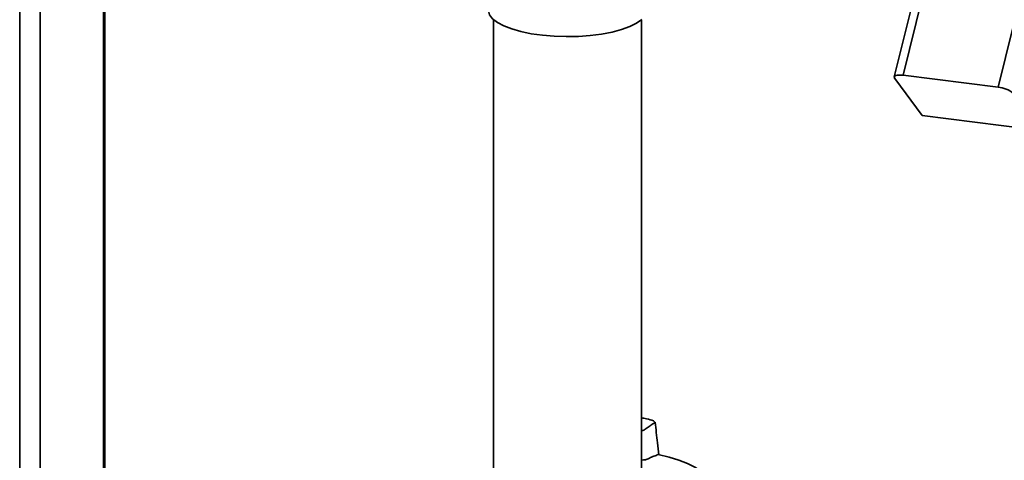
# Paper-space layout 'Blatt1' of a CAD drawing. Units: millimetres. Extents: x 0 to 5940, y 0 to 4200.
# Drawn here: x 4782 to 4937, y 1983 to 2052 of the extents above; entities that cross this region are included whole.
import ezdxf

# ---------------------------------------------------------------- set-up
doc = ezdxf.new("R2010")
doc.units = ezdxf.units.MM
doc.header["$LTSCALE"] = 10

psp = doc.layouts.new('Blatt1')

# ---------------------------------------------------------------- linework, layer by layer
at = {"color": 7, "linetype": 'Continuous', "lineweight": 35}
for p, q in [((4781.85, 1861.12), (4781.85, 2094.56)), ((4785.07, 1860.71), (4785.07, 2092.53)), ((4795.09, 1873.29), (4795.09, 2091.27)), ((4795.25, 1873.43), (4795.25, 2091.24)), ((4923.93, 2059.96), (4919.8, 2043.19)), ((4921.2, 2043.45), (4925.11, 2059.33)), ((4940.08, 2057.45), (4936.17, 2041.56)), ((4856.6, 2052.22), (4856.6, 1921.72)), ((4879.94, 1921.72), (4879.94, 2052.22)), ((4924.2, 2037.07), (4919.87, 2042.95)), ((4936.17, 2041.56), (4921.2, 2043.45)), ((4924.2, 2037.07), (4942.91, 2034.72))]:
    psp.add_line(p, q, dxfattribs=at)
at = {"color": 7, "linetype": 'Continuous', "lineweight": 35, "flags": 128}
for points in [[(4879.96, 2052.24), (4879.15, 2051.67), (4878.08, 2051.14), (4876.79, 2050.67), (4875.29, 2050.27), (4873.63, 2049.95), (4871.84, 2049.72), (4869.97, 2049.59), (4868.06, 2049.55), (4866.16, 2049.61), (4864.3, 2049.76), (4862.54, 2050.01), (4860.91, 2050.35), (4859.45, 2050.76), (4858.21, 2051.25), (4857.19, 2051.79), (4856.44, 2052.37), (4855.96, 2052.99), (4855.77, 2053.63), (4855.77, 2053.72)], [(4919.87, 2042.95), (4919.8, 2043.09), (4919.81, 2043.21), (4919.89, 2043.32), (4920.04, 2043.4), (4920.25, 2043.45), (4920.53, 2043.48), (4920.85, 2043.48), (4921.2, 2043.45)], [(4882.58, 1983.56), (4884.27, 1983.14), (4885.8, 1982.67), (4887.16, 1982.13), (4888.34, 1981.56), (4889.32, 1980.94), (4890.09, 1980.29), (4890.64, 1979.61), (4890.95, 1978.92)]]:
    psp.add_lwpolyline(points, dxfattribs=at)
at = {"color": 7, "linetype": 'Continuous', "lineweight": 35}
psp.add_arc((4935.9, 2037.41), 4.16, 49.8806, 86.3103, dxfattribs=at)
for points, knots in [([(4879.94, 1987.34), (4880.01, 1987.34), (4880.37, 1987.39), (4880.44, 1987.59), (4880.82, 1987.79), (4881.11, 1987.99), (4881.43, 1988.19), (4881.71, 1988.4), (4882.21, 1988.62), (4881.75, 1988.94), (4880.95, 1989.19), (4880.19, 1989.31), (4879.94, 1989.35)], [0, 0, 0, 0, 0.0265506, 0.1327525, 0.2300809, 0.3229205, 0.4157602, 0.5130888, 0.6192905, 0.7259581, 0.9061315, 1, 1, 1, 1]), ([(4882.65, 1983.54), (4882.58, 1984.16), (4882.39, 1985.87), (4882.2, 1987.59), (4882.08, 1988.68)], [0, 0, 0, 0, 0.363658, 1, 1, 1, 1]), ([(4879.94, 1982.7), (4879.96, 1982.7), (4880.14, 1982.71), (4880.42, 1982.72), (4880.89, 1982.82), (4881.19, 1983.05), (4881.9, 1983.31), (4882.35, 1983.48), (4882.58, 1983.56)], [0, 0, 0, 0, 0.012532, 0.094124, 0.151659, 0.380117, 0.689992, 1, 1, 1, 1])]:
    psp.add_open_spline(points, degree=3, knots=knots, dxfattribs=at)

doc.saveas('drawing.dxf')
